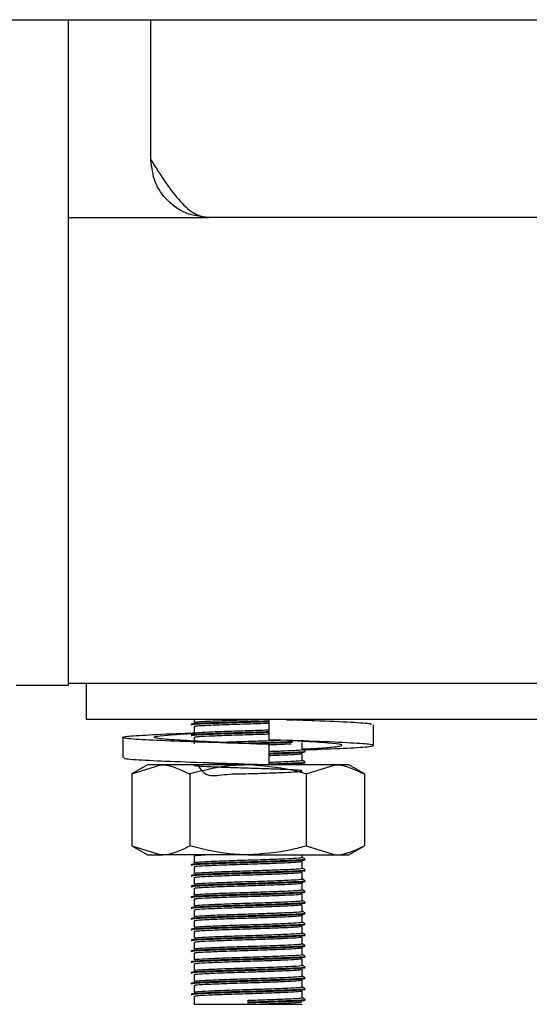
# Model space of a CAD drawing. Units: millimetres. Extents: x 5 to 415, y 5 to 292.
# Drawn here: x 46 to 49, y 70 to 77 of the extents above; entities that cross this region are included whole.
import ezdxf

# ---------------------------------------------------------------- set-up
doc = ezdxf.new("R2010")
doc.units = ezdxf.units.MM

msp = doc.modelspace()

# ---------------------------------------------------------------- linework, layer by layer
at = {"color": 7, "linetype": 'Continuous', "lineweight": 25}
for p, q in [((43.7069, 76.912), (154.3319, 76.912)), ((45.8944, 76.912), (45.8944, 72.2833)), ((46.4694, 75.937), (46.4694, 76.912)), ((45.8944, 75.537), (46.8694, 75.537)), ((151.1694, 75.537), (46.8694, 75.537)), ((45.8944, 72.2833), (45.5319, 72.2833)), ((45.8944, 72.2995), (55.029, 72.2995)), ((46.0194, 72.2995), (46.0194, 72.0495)), ((46.0194, 72.0495), (55.2694, 72.0495)), ((46.7694, 72.0495), (46.7694, 72.0276)), ((46.7694, 71.9995), (46.7694, 71.9526)), ((47.2896, 72.0495), (47.2896, 71.9066)), ((48.016, 71.8677), (48.016, 72.0106)), ((46.2728, 71.9233), (46.2728, 71.7804)), ((46.7694, 71.9245), (46.7694, 71.8776)), ((47.2896, 71.8749), (47.2896, 71.732)), ((47.29, 71.8749), (47.2896, 71.8749)), ((47.29, 71.732), (47.29, 71.8749)), ((47.4512, 71.9015), (47.5637, 71.8959)), ((47.5194, 71.8401), (47.5194, 71.887)), ((47.5194, 71.7651), (47.5194, 71.812)), ((46.4444, 71.732), (46.3361, 71.6695)), ((46.3361, 71.6695), (46.5382, 71.732)), ((46.5382, 71.732), (46.4444, 71.732)), ((47.1444, 71.732), (46.5382, 71.732)), ((47.7506, 71.732), (47.1444, 71.732)), ((47.2114, 71.732), (47.2514, 71.7332)), ((47.2896, 71.732), (47.2898, 71.732)), ((47.2898, 71.732), (47.2899, 71.732)), ((47.4839, 71.732), (47.5192, 71.7366)), ((47.5194, 71.732), (47.5194, 71.737)), ((47.5486, 71.6695), (47.7506, 71.732)), ((47.8444, 71.732), (47.7506, 71.732)), ((47.9527, 71.6695), (47.8444, 71.732)), ((46.3361, 71.6695), (46.3361, 71.1695)), ((46.7403, 71.6695), (46.7403, 71.1695)), ((47.5486, 71.6695), (47.5486, 71.1695)), ((47.9527, 71.6695), (47.9527, 71.1695)), ((46.3361, 71.1695), (46.4444, 71.107)), ((46.3361, 71.1695), (46.5382, 71.107)), ((46.4444, 71.107), (46.5382, 71.107)), ((47.1444, 71.107), (46.5382, 71.107)), ((47.1444, 71.107), (47.7506, 71.107)), ((47.5194, 71.0901), (47.5194, 71.107)), ((47.5486, 71.1695), (47.7506, 71.107)), ((47.7506, 71.107), (47.8444, 71.107)), ((47.8444, 71.107), (47.9527, 71.1695)), ((46.7694, 71.0995), (46.7694, 71.0526)), ((47.5194, 71.0151), (47.5194, 71.062)), ((46.7694, 71.0245), (46.7694, 70.9776)), ((47.5194, 70.9401), (47.5194, 70.987)), ((46.7694, 70.9495), (46.7694, 70.9026)), ((47.5194, 70.8651), (47.5194, 70.912)), ((46.7694, 70.8745), (46.7694, 70.8276)), ((47.5194, 70.7901), (47.5194, 70.837)), ((46.7694, 70.7995), (46.7694, 70.7526)), ((46.7694, 70.7245), (46.7694, 70.6776)), ((47.5194, 70.7151), (47.5194, 70.762)), ((46.7694, 70.6495), (46.7694, 70.6026)), ((47.5194, 70.6401), (47.5194, 70.687)), ((46.7694, 70.5745), (46.7694, 70.5276)), ((47.5194, 70.5651), (47.5194, 70.612)), ((46.7694, 70.4995), (46.7694, 70.4526)), ((47.5194, 70.4901), (47.5194, 70.537)), ((46.7694, 70.4245), (46.7694, 70.3776)), ((47.5194, 70.4151), (47.5194, 70.462)), ((47.5194, 70.3401), (47.5194, 70.387)), ((46.7694, 70.3495), (46.7694, 70.3026)), ((47.5194, 70.2651), (47.5194, 70.312)), ((46.7694, 70.2745), (46.7694, 70.2276)), ((47.5194, 70.1901), (47.5194, 70.237)), ((46.7694, 70.1995), (46.7694, 70.1526)), ((47.5194, 70.1151), (47.5194, 70.162)), ((46.7694, 70.1245), (46.7694, 70.0682)), ((47.1444, 70.0847), (47.1444, 70.0964)), ((47.1444, 70.08), (47.1444, 70.0847)), ((46.7694, 70.0682), (47.1444, 70.0682)), ((47.1444, 70.0682), (47.1444, 70.08)), ((47.1444, 70.0682), (47.5194, 70.0682))]:
    msp.add_line(p, q, dxfattribs=at)
for points, knots in [([(46.4694, 75.937), (46.5034, 75.8836), (46.5713, 75.7767), (46.6733, 75.6428), (46.7727, 75.5535), (46.838, 75.5423), (46.8694, 75.537)], [0, 0, 0, 0, 0.254772, 0.509664, 0.764555, 1, 1, 1, 1]), ([(46.8694, 75.537), (46.817, 75.543), (46.7122, 75.555), (46.5799, 75.6475), (46.4874, 75.7797), (46.4754, 75.8846), (46.4694, 75.937)], [0, 0, 0, 0, 0.249999, 0.5, 0.749999, 1, 1, 1, 1]), ([(46.7493, 72.0155), (46.7535, 72.0171), (46.762, 72.0204), (46.8507, 72.0247), (46.9843, 72.03), (47.1375, 72.0345), (47.2467, 72.0375), (47.2891, 72.0391), (47.2909, 72.0391)], [0, 0, 0, 0, 0.197571, 0.397197, 0.60497, 0.807809, 0.991555, 1, 1, 1, 1]), ([(46.7493, 72.0108), (46.7535, 72.0124), (46.762, 72.0157), (46.8507, 72.02), (46.9843, 72.0253), (47.1375, 72.0298), (47.2467, 72.0328), (47.2891, 72.0344), (47.291, 72.0344)], [0, 0, 0, 0, 0.197548, 0.397151, 0.6049, 0.807716, 0.991441, 1, 1, 1, 1]), ([(46.7716, 72.0276), (46.7754, 72.0291), (46.7834, 72.0323), (46.8662, 72.0364), (46.9916, 72.0417), (47.1285, 72.0458), (47.2098, 72.0484), (47.2422, 72.0495)], [0, 0, 0, 0, 0.195431, 0.4111, 0.635563, 0.854702, 1, 1, 1, 1]), ([(46.7716, 71.9995), (46.7754, 72.001), (46.7834, 72.0041), (46.8659, 72.0083), (46.9924, 72.0136), (47.138, 72.0181), (47.2437, 72.0211), (47.2858, 72.0228), (47.2896, 72.023)], [0, 0, 0, 0, 0.182141, 0.383143, 0.592342, 0.796579, 0.981591, 1, 1, 1, 1]), ([(47.4144, 72.0438), (47.4476, 72.0451), (47.4947, 72.0469), (47.5074, 72.0489), (47.5112, 72.0495)], [0, 0, 0, 0, 0.704594, 1, 1, 1, 1]), ([(47.9993, 72.0106), (48.0015, 72.0128), (48.0073, 72.0187), (47.8671, 72.027), (47.6745, 72.0367), (47.5186, 72.0418), (47.4735, 72.0433)], [0, 0, 0, 0, 0.195024, 0.521648, 0.861676, 1, 1, 1, 1]), ([(47.4969, 72.0431), (47.5225, 72.0448), (47.5501, 72.0467), (47.5379, 72.0486), (47.537, 72.0487)], [0, 0, 0, 0, 0.926275, 1, 1, 1, 1]), ([(47.2896, 71.8749), (47.1758, 71.8783), (46.9452, 71.8854), (46.6264, 71.8973), (46.387, 71.9071), (46.2623, 71.9185), (46.2724, 71.9299), (46.4181, 71.9397), (46.6051, 71.949), (46.749, 71.9538), (46.7827, 71.9549)], [0, 0, 0, 0, 0.135637, 0.274823, 0.408523, 0.546506, 0.684489, 0.818187, 0.957375, 1, 1, 1, 1]), ([(47.29, 71.8749), (47.2051, 71.8783), (47.033, 71.8854), (46.7878, 71.8973), (46.5979, 71.9071), (46.4901, 71.9185), (46.4842, 71.9299), (46.5741, 71.9398), (46.7022, 71.9476), (46.7676, 71.9515)], [0, 0, 0, 0, 0.1416762, 0.2870643, 0.4267092, 0.5708377, 0.7149663, 0.8546126, 1, 1, 1, 1]), ([(46.7493, 71.9405), (46.7535, 71.9421), (46.762, 71.9454), (46.8507, 71.9497), (46.9843, 71.955), (47.1375, 71.9595), (47.2462, 71.9625), (47.2882, 71.964), (47.2896, 71.9641)], [0, 0, 0, 0, 0.197967, 0.397993, 0.606182, 0.809428, 0.993542, 1, 1, 1, 1]), ([(46.7493, 71.9358), (46.7535, 71.9374), (46.762, 71.9407), (46.8507, 71.945), (46.9843, 71.9503), (47.1375, 71.9548), (47.2462, 71.9578), (47.2882, 71.9593), (47.2896, 71.9594)], [0, 0, 0, 0, 0.197967, 0.397993, 0.606182, 0.809428, 0.993542, 1, 1, 1, 1]), ([(46.7716, 71.9526), (46.7754, 71.9541), (46.7834, 71.9573), (46.8659, 71.9614), (46.9924, 71.9667), (47.138, 71.9712), (47.2437, 71.9743), (47.2858, 71.9759), (47.2896, 71.9761)], [0, 0, 0, 0, 0.182141, 0.383143, 0.592342, 0.796579, 0.981591, 1, 1, 1, 1]), ([(46.7716, 71.9245), (46.7754, 71.926), (46.7834, 71.9291), (46.8659, 71.9333), (46.9924, 71.9386), (47.138, 71.9431), (47.2437, 71.9461), (47.2858, 71.9478), (47.2896, 71.948)], [0, 0, 0, 0, 0.182141, 0.383143, 0.592342, 0.796579, 0.981591, 1, 1, 1, 1]), ([(46.9497, 71.8897), (46.9651, 71.8903), (47.0205, 71.8927), (47.1403, 71.8962), (47.2717, 71.9002), (47.3372, 71.9029), (47.3654, 71.9041)], [0, 0, 0, 0, 0.130283, 0.466142, 0.770386, 1, 1, 1, 1]), ([(47.0944, 71.8831), (47.111, 71.8836), (47.1743, 71.8856), (47.2889, 71.8888), (47.3991, 71.8929), (47.4404, 71.895), (47.4539, 71.8957)], [0, 0, 0, 0, 0.123697, 0.47071, 0.827892, 1, 1, 1, 1]), ([(47.1588, 71.8804), (47.2015, 71.8816), (47.2932, 71.8843), (47.3991, 71.8882), (47.4405, 71.8903), (47.4539, 71.891)], [0, 0, 0, 0, 0.370471, 0.795298, 1, 1, 1, 1]), ([(47.5321, 71.8371), (47.5734, 71.8386), (47.7187, 71.8438), (47.8995, 71.8515), (48.0273, 71.863), (48.0157, 71.8744), (47.8727, 71.8842), (47.6209, 71.8961), (47.3991, 71.9031), (47.2896, 71.9066)], [0, 0, 0, 0, 0.060971, 0.214416, 0.372778, 0.531142, 0.684587, 0.84433, 1, 1, 1, 1]), ([(47.29, 71.873), (47.329, 71.8744), (47.3914, 71.8767), (47.429, 71.8788), (47.4432, 71.8795)], [0, 0, 0, 0, 0.623652, 1, 1, 1, 1]), ([(47.5194, 71.8429), (47.5757, 71.8458), (47.6993, 71.8522), (47.7977, 71.8629), (47.8049, 71.8743), (47.7147, 71.8843), (47.5866, 71.892), (47.5214, 71.8959)], [0, 0, 0, 0, 0.173675, 0.381461, 0.589247, 0.790571, 1, 1, 1, 1]), ([(47.29, 71.8261), (47.328, 71.8275), (47.4066, 71.8305), (47.4874, 71.8347), (47.5292, 71.8381), (47.5177, 71.84), (47.5168, 71.8401)], [0, 0, 0, 0, 0.289244, 0.599011, 0.970728, 1, 1, 1, 1]), ([(47.29, 71.8141), (47.3329, 71.8156), (47.4187, 71.8187), (47.5061, 71.8229), (47.55, 71.8263), (47.5379, 71.8282), (47.537, 71.8284)], [0, 0, 0, 0, 0.303305, 0.606946, 0.971307, 1, 1, 1, 1]), ([(47.29, 71.8094), (47.3329, 71.8109), (47.4187, 71.814), (47.5061, 71.8183), (47.55, 71.8217), (47.5379, 71.8236), (47.537, 71.8237)], [0, 0, 0, 0, 0.303212, 0.606759, 0.971008, 1, 1, 1, 1]), ([(47.29, 71.798), (47.3275, 71.7994), (47.4052, 71.8024), (47.494, 71.8065), (47.5103, 71.8098), (47.5192, 71.8116)], [0, 0, 0, 0, 0.297966, 0.617074, 1, 1, 1, 1]), ([(47.539, 71.8292), (47.5356, 71.8311), (47.5291, 71.8349), (47.5225, 71.8387), (47.5194, 71.8405)], [0, 0, 0, 0, 0.519974, 1, 1, 1, 1]), ([(47.2896, 71.732), (47.1759, 71.7355), (46.9456, 71.7425), (46.625, 71.7544), (46.392, 71.7642), (46.2721, 71.7735), (46.2855, 71.7788), (46.2895, 71.7804)], [0, 0, 0, 0, 0.22432, 0.454509, 0.675625, 0.903826, 1, 1, 1, 1]), ([(46.5382, 71.732), (46.543, 71.7319), (46.6112, 71.731), (46.6781, 71.6991), (46.7403, 71.6695)], [0, 0, 0, 0, 0.070209, 1, 1, 1, 1]), ([(47.1444, 71.732), (47.1077, 71.7311), (46.9709, 71.7276), (46.8377, 71.694), (46.7403, 71.6695)], [0, 0, 0, 0, 0.268637, 1, 1, 1, 1]), ([(46.7932, 71.732), (46.8147, 71.7015), (46.8563, 71.6424), (46.9932, 71.6715), (47.1395, 71.6701), (47.2825, 71.6759), (47.4017, 71.6803), (47.4917, 71.6847), (47.5313, 71.6897), (47.5018, 71.6949), (47.4158, 71.6993), (47.2933, 71.7043), (47.1483, 71.7088), (47.0027, 71.7132), (46.8785, 71.7182), (46.7935, 71.7224), (46.7598, 71.7272), (46.7846, 71.7321), (46.8627, 71.7364), (46.9489, 71.7397), (46.992, 71.7414)], [0, 0, 0, 0, 0.061809, 0.119763, 0.176344, 0.227598, 0.280354, 0.331196, 0.392204, 0.453663, 0.506887, 0.562298, 0.616361, 0.670249, 0.725693, 0.77899, 0.83375, 0.888861, 0.944545, 1, 1, 1, 1]), ([(47.0576, 71.732), (47.0865, 71.7329), (47.1258, 71.7341), (47.1652, 71.7353), (47.1756, 71.7356)], [0, 0, 0, 0, 0.736023, 1, 1, 1, 1]), ([(47.5486, 71.6695), (47.5146, 71.6789), (47.3829, 71.7156), (47.246, 71.725), (47.1444, 71.732)], [0, 0, 0, 0, 0.257557, 1, 1, 1, 1]), ([(47.29, 71.7511), (47.328, 71.7525), (47.4066, 71.7555), (47.4874, 71.7597), (47.5292, 71.7631), (47.5177, 71.765), (47.5168, 71.7651)], [0, 0, 0, 0, 0.289244, 0.599011, 0.970728, 1, 1, 1, 1]), ([(47.29, 71.7391), (47.3329, 71.7406), (47.4187, 71.7437), (47.5061, 71.7479), (47.55, 71.7513), (47.5379, 71.7532), (47.537, 71.7534)], [0, 0, 0, 0, 0.3033054, 0.6069457, 0.9713068, 1, 1, 1, 1]), ([(47.29, 71.7344), (47.3329, 71.7359), (47.4187, 71.739), (47.5061, 71.7433), (47.55, 71.7467), (47.5379, 71.7486), (47.537, 71.7487)], [0, 0, 0, 0, 0.303212, 0.606759, 0.971008, 1, 1, 1, 1]), ([(47.539, 71.7542), (47.5356, 71.7561), (47.5291, 71.7599), (47.5225, 71.7637), (47.5194, 71.7655)], [0, 0, 0, 0, 0.5199792, 1, 1, 1, 1]), ([(47.7506, 71.732), (47.7554, 71.7319), (47.8236, 71.731), (47.8905, 71.6991), (47.9527, 71.6695)], [0, 0, 0, 0, 0.070212, 1, 1, 1, 1]), ([(46.5382, 71.107), (46.543, 71.1071), (46.6112, 71.1079), (46.6781, 71.1399), (46.7403, 71.1695)], [0, 0, 0, 0, 0.070209, 1, 1, 1, 1]), ([(47.1444, 71.107), (47.1077, 71.1079), (46.9709, 71.1114), (46.8377, 71.145), (46.7403, 71.1695)], [0, 0, 0, 0, 0.2686368, 1, 1, 1, 1]), ([(46.7716, 71.0995), (46.7742, 71.101), (46.7787, 71.1036), (46.8265, 71.106), (46.8471, 71.107)], [0, 0, 0, 0, 0.567934, 1, 1, 1, 1]), ([(47.5486, 71.1695), (47.5146, 71.1601), (47.3829, 71.1234), (47.246, 71.114), (47.1444, 71.107)], [0, 0, 0, 0, 0.257557, 1, 1, 1, 1]), ([(47.7506, 71.107), (47.7554, 71.1071), (47.8236, 71.1079), (47.8905, 71.1399), (47.9527, 71.1695)], [0, 0, 0, 0, 0.070212, 1, 1, 1, 1]), ([(46.7493, 71.0405), (46.7535, 71.0421), (46.762, 71.0454), (46.8509, 71.0497), (46.9837, 71.055), (47.1396, 71.0595), (47.2896, 71.0639), (47.4167, 71.0687), (47.5064, 71.0729), (47.55, 71.0763), (47.5379, 71.0782), (47.537, 71.0784)], [0, 0, 0, 0, 0.123568, 0.248421, 0.378369, 0.505232, 0.620153, 0.738442, 0.852437, 0.989228, 1, 1, 1, 1]), ([(46.7493, 71.0358), (46.7535, 71.0374), (46.762, 71.0407), (46.8509, 71.045), (46.9837, 71.0503), (47.1396, 71.0548), (47.2896, 71.0592), (47.4167, 71.064), (47.5064, 71.0682), (47.55, 71.0717), (47.5379, 71.0736), (47.537, 71.0737)], [0, 0, 0, 0, 0.1235534, 0.2483922, 0.3783258, 0.5051737, 0.6200816, 0.738357, 0.8523385, 0.9891136, 1, 1, 1, 1]), ([(46.7716, 71.0526), (46.7754, 71.0541), (46.7834, 71.0573), (46.8661, 71.0614), (46.9919, 71.0667), (47.1399, 71.0712), (47.2821, 71.0756), (47.4027, 71.0804), (47.4878, 71.0847), (47.5292, 71.0881), (47.5177, 71.09), (47.5168, 71.0901)], [0, 0, 0, 0, 0.114331, 0.2405, 0.371815, 0.500016, 0.616148, 0.735684, 0.85088, 0.989114, 1, 1, 1, 1]), ([(46.7716, 71.0245), (46.7754, 71.026), (46.7834, 71.0291), (46.8661, 71.0333), (46.9919, 71.0386), (47.1397, 71.0431), (47.2826, 71.0475), (47.4011, 71.0522), (47.4944, 71.0565), (47.5104, 71.0598), (47.5192, 71.0616)], [0, 0, 0, 0, 0.115589, 0.243147, 0.375907, 0.505518, 0.622929, 0.74378, 0.860244, 1, 1, 1, 1]), ([(47.539, 71.0792), (47.5356, 71.0811), (47.5291, 71.0849), (47.5225, 71.0887), (47.5194, 71.0905)], [0, 0, 0, 0, 0.519976, 1, 1, 1, 1]), ([(46.7493, 70.9655), (46.7535, 70.9671), (46.762, 70.9704), (46.8509, 70.9747), (46.9837, 70.98), (47.1396, 70.9845), (47.2896, 70.9889), (47.4167, 70.9937), (47.5064, 70.9979), (47.55, 71.0013), (47.5379, 71.0032), (47.537, 71.0034)], [0, 0, 0, 0, 0.123568, 0.248421, 0.378369, 0.505232, 0.620153, 0.738442, 0.852437, 0.989228, 1, 1, 1, 1]), ([(46.7493, 70.9608), (46.7535, 70.9624), (46.762, 70.9657), (46.8509, 70.97), (46.9837, 70.9753), (47.1396, 70.9798), (47.2896, 70.9842), (47.4167, 70.989), (47.5064, 70.9932), (47.55, 70.9967), (47.5379, 70.9986), (47.537, 70.9987)], [0, 0, 0, 0, 0.123553, 0.248392, 0.378326, 0.505174, 0.620082, 0.738357, 0.852339, 0.989114, 1, 1, 1, 1]), ([(46.7716, 70.9776), (46.7754, 70.9791), (46.7834, 70.9823), (46.8661, 70.9864), (46.9919, 70.9917), (47.1399, 70.9962), (47.2821, 71.0006), (47.4027, 71.0054), (47.4878, 71.0097), (47.5292, 71.0131), (47.5177, 71.015), (47.5168, 71.0151)], [0, 0, 0, 0, 0.114331, 0.2405, 0.371815, 0.500016, 0.616148, 0.735684, 0.85088, 0.989114, 1, 1, 1, 1]), ([(46.7716, 70.9495), (46.7754, 70.951), (46.7834, 70.9541), (46.8661, 70.9583), (46.9919, 70.9636), (47.1397, 70.9681), (47.2826, 70.9725), (47.4011, 70.9772), (47.4944, 70.9815), (47.5104, 70.9848), (47.5192, 70.9866)], [0, 0, 0, 0, 0.115589, 0.243147, 0.375907, 0.505518, 0.622929, 0.74378, 0.860244, 1, 1, 1, 1]), ([(47.539, 71.0042), (47.5356, 71.0061), (47.5291, 71.0099), (47.5225, 71.0137), (47.5194, 71.0155)], [0, 0, 0, 0, 0.519982, 1, 1, 1, 1]), ([(46.7493, 70.8905), (46.7535, 70.8921), (46.762, 70.8954), (46.8509, 70.8997), (46.9837, 70.905), (47.1396, 70.9095), (47.2896, 70.9139), (47.4167, 70.9187), (47.5064, 70.9229), (47.55, 70.9263), (47.5379, 70.9282), (47.537, 70.9284)], [0, 0, 0, 0, 0.123568, 0.248421, 0.378369, 0.505232, 0.620153, 0.738442, 0.852437, 0.989228, 1, 1, 1, 1]), ([(46.7493, 70.8858), (46.7535, 70.8874), (46.762, 70.8907), (46.8509, 70.895), (46.9837, 70.9003), (47.1396, 70.9048), (47.2896, 70.9092), (47.4167, 70.914), (47.5064, 70.9182), (47.55, 70.9217), (47.5379, 70.9236), (47.537, 70.9237)], [0, 0, 0, 0, 0.123553, 0.248392, 0.378326, 0.505174, 0.620082, 0.738357, 0.852339, 0.989114, 1, 1, 1, 1]), ([(46.7716, 70.9026), (46.7754, 70.9041), (46.7834, 70.9073), (46.8661, 70.9114), (46.9919, 70.9167), (47.1399, 70.9212), (47.2821, 70.9256), (47.4027, 70.9304), (47.4878, 70.9347), (47.5292, 70.9381), (47.5177, 70.94), (47.5168, 70.9401)], [0, 0, 0, 0, 0.1143305, 0.2405004, 0.3718152, 0.5000155, 0.6161483, 0.7356839, 0.8508802, 0.9891144, 1, 1, 1, 1]), ([(46.7716, 70.8745), (46.7754, 70.876), (46.7834, 70.8791), (46.8661, 70.8833), (46.9919, 70.8886), (47.1397, 70.8931), (47.2826, 70.8975), (47.4011, 70.9022), (47.4944, 70.9065), (47.5104, 70.9098), (47.5192, 70.9116)], [0, 0, 0, 0, 0.115589, 0.243147, 0.375907, 0.505518, 0.622929, 0.74378, 0.860244, 1, 1, 1, 1]), ([(47.539, 70.9292), (47.5356, 70.9311), (47.5291, 70.9349), (47.5225, 70.9387), (47.5194, 70.9405)], [0, 0, 0, 0, 0.519972, 1, 1, 1, 1]), ([(46.7493, 70.8155), (46.7535, 70.8171), (46.762, 70.8204), (46.8509, 70.8247), (46.9837, 70.83), (47.1396, 70.8345), (47.2896, 70.8389), (47.4167, 70.8437), (47.5064, 70.8479), (47.55, 70.8513), (47.5379, 70.8532), (47.537, 70.8534)], [0, 0, 0, 0, 0.123568, 0.248421, 0.378369, 0.505232, 0.620153, 0.738442, 0.852437, 0.989228, 1, 1, 1, 1]), ([(46.7493, 70.8108), (46.7535, 70.8124), (46.762, 70.8157), (46.8509, 70.82), (46.9837, 70.8253), (47.1396, 70.8298), (47.2896, 70.8342), (47.4167, 70.839), (47.5064, 70.8432), (47.55, 70.8467), (47.5379, 70.8486), (47.537, 70.8487)], [0, 0, 0, 0, 0.123553, 0.248392, 0.378326, 0.505174, 0.620082, 0.738357, 0.852339, 0.989114, 1, 1, 1, 1]), ([(46.7716, 70.8276), (46.7754, 70.8291), (46.7834, 70.8323), (46.8661, 70.8364), (46.9919, 70.8417), (47.1399, 70.8462), (47.2821, 70.8506), (47.4027, 70.8554), (47.4878, 70.8597), (47.5292, 70.8631), (47.5177, 70.865), (47.5168, 70.8651)], [0, 0, 0, 0, 0.114331, 0.2405, 0.371815, 0.500016, 0.616148, 0.735684, 0.85088, 0.989114, 1, 1, 1, 1]), ([(46.7716, 70.7995), (46.7754, 70.801), (46.7834, 70.8041), (46.8661, 70.8083), (46.9919, 70.8136), (47.1397, 70.8181), (47.2826, 70.8225), (47.4011, 70.8272), (47.4944, 70.8315), (47.5104, 70.8348), (47.5192, 70.8366)], [0, 0, 0, 0, 0.115589, 0.243147, 0.375907, 0.505518, 0.622929, 0.74378, 0.860244, 1, 1, 1, 1]), ([(47.539, 70.8542), (47.5356, 70.8561), (47.5291, 70.8599), (47.5225, 70.8637), (47.5194, 70.8655)], [0, 0, 0, 0, 0.519976, 1, 1, 1, 1]), ([(46.7493, 70.7405), (46.7535, 70.7421), (46.762, 70.7454), (46.8509, 70.7497), (46.9837, 70.755), (47.1396, 70.7595), (47.2896, 70.7639), (47.4167, 70.7687), (47.5064, 70.7729), (47.55, 70.7763), (47.5379, 70.7782), (47.537, 70.7784)], [0, 0, 0, 0, 0.123568, 0.248421, 0.378369, 0.505232, 0.620153, 0.738442, 0.852437, 0.989228, 1, 1, 1, 1]), ([(46.7493, 70.7358), (46.7535, 70.7374), (46.762, 70.7407), (46.8509, 70.745), (46.9837, 70.7503), (47.1396, 70.7548), (47.2896, 70.7592), (47.4167, 70.764), (47.5064, 70.7682), (47.55, 70.7717), (47.5379, 70.7736), (47.537, 70.7737)], [0, 0, 0, 0, 0.1235534, 0.2483922, 0.3783258, 0.5051737, 0.6200816, 0.738357, 0.8523385, 0.9891136, 1, 1, 1, 1]), ([(46.7716, 70.7526), (46.7754, 70.7541), (46.7834, 70.7573), (46.8661, 70.7614), (46.9919, 70.7667), (47.1399, 70.7712), (47.2821, 70.7756), (47.4027, 70.7804), (47.4878, 70.7847), (47.5292, 70.7881), (47.5177, 70.79), (47.5168, 70.7901)], [0, 0, 0, 0, 0.114331, 0.2405, 0.371815, 0.500016, 0.616148, 0.735684, 0.85088, 0.989114, 1, 1, 1, 1]), ([(47.539, 70.7792), (47.5356, 70.7811), (47.5291, 70.7849), (47.5225, 70.7887), (47.5194, 70.7905)], [0, 0, 0, 0, 0.519982, 1, 1, 1, 1]), ([(46.7493, 70.6655), (46.7535, 70.6671), (46.762, 70.6704), (46.8509, 70.6747), (46.9837, 70.68), (47.1396, 70.6845), (47.2896, 70.6889), (47.4167, 70.6937), (47.5064, 70.6979), (47.55, 70.7013), (47.5379, 70.7032), (47.537, 70.7034)], [0, 0, 0, 0, 0.123568, 0.248421, 0.378369, 0.505232, 0.620153, 0.738442, 0.852437, 0.989228, 1, 1, 1, 1]), ([(46.7493, 70.6608), (46.7535, 70.6624), (46.762, 70.6657), (46.8509, 70.67), (46.9837, 70.6753), (47.1396, 70.6798), (47.2896, 70.6842), (47.4167, 70.689), (47.5064, 70.6932), (47.55, 70.6967), (47.5379, 70.6986), (47.537, 70.6987)], [0, 0, 0, 0, 0.1235533, 0.2483922, 0.3783258, 0.5051737, 0.6200816, 0.738357, 0.8523385, 0.9891136, 1, 1, 1, 1]), ([(46.7716, 70.7245), (46.7754, 70.726), (46.7834, 70.7291), (46.8661, 70.7333), (46.9919, 70.7386), (47.1397, 70.7431), (47.2826, 70.7475), (47.4011, 70.7522), (47.4944, 70.7565), (47.5104, 70.7598), (47.5192, 70.7616)], [0, 0, 0, 0, 0.115589, 0.243147, 0.375907, 0.505518, 0.622929, 0.74378, 0.860244, 1, 1, 1, 1]), ([(46.7716, 70.6776), (46.7754, 70.6791), (46.7834, 70.6823), (46.8661, 70.6864), (46.9919, 70.6917), (47.1399, 70.6962), (47.2821, 70.7006), (47.4027, 70.7054), (47.4878, 70.7097), (47.5292, 70.7131), (47.5177, 70.715), (47.5168, 70.7151)], [0, 0, 0, 0, 0.114331, 0.2405, 0.371815, 0.500016, 0.616148, 0.735684, 0.85088, 0.989114, 1, 1, 1, 1]), ([(47.539, 70.7042), (47.5356, 70.7061), (47.5291, 70.7099), (47.5225, 70.7137), (47.5194, 70.7155)], [0, 0, 0, 0, 0.519982, 1, 1, 1, 1]), ([(46.7493, 70.5905), (46.7535, 70.5921), (46.762, 70.5954), (46.8509, 70.5997), (46.9837, 70.605), (47.1396, 70.6095), (47.2896, 70.6139), (47.4167, 70.6187), (47.5064, 70.6229), (47.55, 70.6263), (47.5379, 70.6282), (47.537, 70.6284)], [0, 0, 0, 0, 0.123568, 0.248421, 0.378369, 0.505232, 0.620153, 0.738442, 0.852437, 0.989228, 1, 1, 1, 1]), ([(46.7716, 70.6495), (46.7754, 70.651), (46.7834, 70.6541), (46.8661, 70.6583), (46.9919, 70.6636), (47.1397, 70.6681), (47.2826, 70.6725), (47.4011, 70.6772), (47.4944, 70.6815), (47.5104, 70.6848), (47.5192, 70.6866)], [0, 0, 0, 0, 0.115589, 0.243147, 0.375907, 0.505518, 0.622929, 0.74378, 0.860244, 1, 1, 1, 1]), ([(46.7716, 70.6026), (46.7754, 70.6041), (46.7834, 70.6073), (46.8661, 70.6114), (46.9919, 70.6167), (47.1399, 70.6212), (47.2821, 70.6256), (47.4027, 70.6304), (47.4878, 70.6347), (47.5292, 70.6381), (47.5177, 70.64), (47.5168, 70.6401)], [0, 0, 0, 0, 0.114331, 0.2405, 0.371815, 0.500016, 0.616148, 0.735684, 0.85088, 0.989114, 1, 1, 1, 1]), ([(47.539, 70.6292), (47.5356, 70.6311), (47.5291, 70.6349), (47.5225, 70.6387), (47.5194, 70.6405)], [0, 0, 0, 0, 0.519976, 1, 1, 1, 1]), ([(46.7493, 70.5858), (46.7535, 70.5874), (46.762, 70.5907), (46.8509, 70.595), (46.9837, 70.6003), (47.1396, 70.6048), (47.2896, 70.6092), (47.4167, 70.614), (47.5064, 70.6182), (47.55, 70.6217), (47.5379, 70.6236), (47.537, 70.6237)], [0, 0, 0, 0, 0.123553, 0.248392, 0.378326, 0.505174, 0.620082, 0.738357, 0.852339, 0.989114, 1, 1, 1, 1]), ([(46.7716, 70.5745), (46.7754, 70.576), (46.7834, 70.5791), (46.8661, 70.5833), (46.9919, 70.5886), (47.1397, 70.5931), (47.2826, 70.5975), (47.4011, 70.6022), (47.4944, 70.6065), (47.5104, 70.6098), (47.5192, 70.6116)], [0, 0, 0, 0, 0.115589, 0.243147, 0.375907, 0.505518, 0.622929, 0.74378, 0.860244, 1, 1, 1, 1]), ([(46.7716, 70.5276), (46.7754, 70.5291), (46.7834, 70.5323), (46.8661, 70.5364), (46.9919, 70.5417), (47.1399, 70.5462), (47.2821, 70.5506), (47.4027, 70.5554), (47.4878, 70.5597), (47.5292, 70.5631), (47.5177, 70.565), (47.5168, 70.5651)], [0, 0, 0, 0, 0.114331, 0.2405, 0.371815, 0.500016, 0.616148, 0.735684, 0.85088, 0.989114, 1, 1, 1, 1]), ([(47.539, 70.5542), (47.5356, 70.5561), (47.5291, 70.5599), (47.5225, 70.5637), (47.5194, 70.5655)], [0, 0, 0, 0, 0.519976, 1, 1, 1, 1]), ([(46.7493, 70.5155), (46.7535, 70.5171), (46.762, 70.5204), (46.8509, 70.5247), (46.9837, 70.53), (47.1396, 70.5345), (47.2896, 70.5389), (47.4167, 70.5437), (47.5064, 70.5479), (47.55, 70.5513), (47.5379, 70.5532), (47.537, 70.5534)], [0, 0, 0, 0, 0.123568, 0.248421, 0.378369, 0.505232, 0.620153, 0.738442, 0.852437, 0.989228, 1, 1, 1, 1]), ([(46.7493, 70.5108), (46.7535, 70.5124), (46.762, 70.5157), (46.8509, 70.52), (46.9837, 70.5253), (47.1396, 70.5298), (47.2896, 70.5342), (47.4167, 70.539), (47.5064, 70.5432), (47.55, 70.5467), (47.5379, 70.5486), (47.537, 70.5487)], [0, 0, 0, 0, 0.1235534, 0.2483922, 0.3783258, 0.5051737, 0.6200816, 0.738357, 0.8523385, 0.9891136, 1, 1, 1, 1]), ([(46.7716, 70.4995), (46.7754, 70.501), (46.7834, 70.5041), (46.8661, 70.5083), (46.9919, 70.5136), (47.1397, 70.5181), (47.2826, 70.5225), (47.4011, 70.5272), (47.4944, 70.5315), (47.5104, 70.5348), (47.5192, 70.5366)], [0, 0, 0, 0, 0.115589, 0.243147, 0.375907, 0.505518, 0.622929, 0.74378, 0.860244, 1, 1, 1, 1]), ([(46.7493, 70.4405), (46.7535, 70.4421), (46.762, 70.4454), (46.8509, 70.4497), (46.9837, 70.455), (47.1396, 70.4595), (47.2896, 70.4639), (47.4167, 70.4687), (47.5064, 70.4729), (47.55, 70.4763), (47.5379, 70.4782), (47.537, 70.4784)], [0, 0, 0, 0, 0.123568, 0.248421, 0.378369, 0.505232, 0.620153, 0.738442, 0.852437, 0.989228, 1, 1, 1, 1]), ([(46.7493, 70.4358), (46.7535, 70.4374), (46.762, 70.4407), (46.8509, 70.445), (46.9837, 70.4503), (47.1396, 70.4548), (47.2896, 70.4592), (47.4167, 70.464), (47.5064, 70.4682), (47.55, 70.4717), (47.5379, 70.4736), (47.537, 70.4737)], [0, 0, 0, 0, 0.123553, 0.248392, 0.378326, 0.505174, 0.620082, 0.738357, 0.852339, 0.989114, 1, 1, 1, 1]), ([(46.7716, 70.4526), (46.7754, 70.4541), (46.7834, 70.4573), (46.8661, 70.4614), (46.9919, 70.4667), (47.1399, 70.4712), (47.2821, 70.4756), (47.4027, 70.4804), (47.4878, 70.4847), (47.5292, 70.4881), (47.5177, 70.49), (47.5168, 70.4901)], [0, 0, 0, 0, 0.114331, 0.2405, 0.371815, 0.500016, 0.616148, 0.735684, 0.85088, 0.989114, 1, 1, 1, 1]), ([(46.7716, 70.4245), (46.7754, 70.426), (46.7834, 70.4291), (46.8661, 70.4333), (46.9919, 70.4386), (47.1397, 70.4431), (47.2826, 70.4475), (47.4011, 70.4522), (47.4944, 70.4565), (47.5104, 70.4598), (47.5192, 70.4616)], [0, 0, 0, 0, 0.115589, 0.243147, 0.375907, 0.505518, 0.622929, 0.74378, 0.860244, 1, 1, 1, 1]), ([(47.539, 70.4792), (47.5356, 70.4811), (47.5291, 70.4849), (47.5225, 70.4887), (47.5194, 70.4905)], [0, 0, 0, 0, 0.519982, 1, 1, 1, 1]), ([(46.7493, 70.3655), (46.7535, 70.3671), (46.762, 70.3704), (46.8509, 70.3747), (46.9837, 70.38), (47.1396, 70.3845), (47.2896, 70.3889), (47.4167, 70.3937), (47.5064, 70.3979), (47.55, 70.4013), (47.5379, 70.4032), (47.537, 70.4034)], [0, 0, 0, 0, 0.123568, 0.248421, 0.378369, 0.505232, 0.620153, 0.738442, 0.852437, 0.989228, 1, 1, 1, 1]), ([(46.7493, 70.3608), (46.7535, 70.3624), (46.762, 70.3657), (46.8509, 70.37), (46.9837, 70.3753), (47.1396, 70.3798), (47.2896, 70.3842), (47.4167, 70.389), (47.5064, 70.3932), (47.55, 70.3967), (47.5379, 70.3986), (47.537, 70.3987)], [0, 0, 0, 0, 0.123553, 0.248392, 0.378326, 0.505174, 0.620082, 0.738357, 0.852339, 0.989114, 1, 1, 1, 1]), ([(46.7716, 70.3776), (46.7754, 70.3791), (46.7834, 70.3823), (46.8661, 70.3864), (46.9919, 70.3917), (47.1399, 70.3962), (47.2821, 70.4006), (47.4027, 70.4054), (47.4878, 70.4097), (47.5292, 70.4131), (47.5177, 70.415), (47.5168, 70.4151)], [0, 0, 0, 0, 0.114331, 0.2405, 0.371815, 0.500016, 0.616148, 0.735684, 0.85088, 0.989114, 1, 1, 1, 1]), ([(46.7716, 70.3495), (46.7754, 70.351), (46.7834, 70.3541), (46.8661, 70.3583), (46.9919, 70.3636), (47.1397, 70.3681), (47.2826, 70.3725), (47.4011, 70.3772), (47.4944, 70.3815), (47.5104, 70.3848), (47.5192, 70.3866)], [0, 0, 0, 0, 0.115589, 0.243147, 0.375907, 0.505518, 0.622929, 0.74378, 0.860244, 1, 1, 1, 1]), ([(47.539, 70.4042), (47.5356, 70.4061), (47.5291, 70.4099), (47.5225, 70.4137), (47.5194, 70.4155)], [0, 0, 0, 0, 0.519982, 1, 1, 1, 1]), ([(46.7493, 70.2905), (46.7535, 70.2921), (46.762, 70.2954), (46.8509, 70.2997), (46.9837, 70.305), (47.1396, 70.3095), (47.2896, 70.3139), (47.4167, 70.3187), (47.5064, 70.3229), (47.55, 70.3263), (47.5379, 70.3282), (47.537, 70.3284)], [0, 0, 0, 0, 0.123568, 0.248421, 0.378369, 0.505232, 0.620153, 0.738442, 0.852437, 0.989228, 1, 1, 1, 1]), ([(46.7493, 70.2858), (46.7535, 70.2874), (46.762, 70.2907), (46.8509, 70.295), (46.9837, 70.3003), (47.1396, 70.3048), (47.2896, 70.3092), (47.4167, 70.314), (47.5064, 70.3182), (47.55, 70.3217), (47.5379, 70.3236), (47.537, 70.3237)], [0, 0, 0, 0, 0.123553, 0.248392, 0.378326, 0.505174, 0.620082, 0.738357, 0.852339, 0.989114, 1, 1, 1, 1]), ([(46.7716, 70.3026), (46.7754, 70.3041), (46.7834, 70.3073), (46.8661, 70.3114), (46.9919, 70.3167), (47.1399, 70.3212), (47.2821, 70.3256), (47.4027, 70.3304), (47.4878, 70.3347), (47.5292, 70.3381), (47.5177, 70.34), (47.5168, 70.3401)], [0, 0, 0, 0, 0.114331, 0.2405, 0.371815, 0.500016, 0.616148, 0.735684, 0.85088, 0.989114, 1, 1, 1, 1]), ([(46.7716, 70.2745), (46.7754, 70.276), (46.7834, 70.2791), (46.8661, 70.2833), (46.9919, 70.2886), (47.1397, 70.2931), (47.2826, 70.2975), (47.4011, 70.3022), (47.4944, 70.3065), (47.5104, 70.3098), (47.5192, 70.3116)], [0, 0, 0, 0, 0.115589, 0.243147, 0.375907, 0.505518, 0.622929, 0.74378, 0.860244, 1, 1, 1, 1]), ([(47.539, 70.3292), (47.5356, 70.3311), (47.5291, 70.3349), (47.5225, 70.3387), (47.5194, 70.3405)], [0, 0, 0, 0, 0.519976, 1, 1, 1, 1]), ([(46.7493, 70.2155), (46.7535, 70.2171), (46.762, 70.2204), (46.8509, 70.2247), (46.9837, 70.23), (47.1396, 70.2345), (47.2896, 70.2389), (47.4167, 70.2437), (47.5064, 70.2479), (47.55, 70.2513), (47.5379, 70.2532), (47.537, 70.2534)], [0, 0, 0, 0, 0.123568, 0.248421, 0.378369, 0.505232, 0.620153, 0.738442, 0.852437, 0.989228, 1, 1, 1, 1]), ([(46.7493, 70.2108), (46.7535, 70.2124), (46.762, 70.2157), (46.8509, 70.22), (46.9837, 70.2253), (47.1396, 70.2298), (47.2896, 70.2342), (47.4167, 70.239), (47.5064, 70.2432), (47.55, 70.2467), (47.5379, 70.2486), (47.537, 70.2487)], [0, 0, 0, 0, 0.1235534, 0.2483922, 0.3783258, 0.5051737, 0.6200816, 0.738357, 0.8523385, 0.9891136, 1, 1, 1, 1]), ([(46.7716, 70.2276), (46.7754, 70.2291), (46.7834, 70.2323), (46.8661, 70.2364), (46.9919, 70.2417), (47.1399, 70.2462), (47.2821, 70.2506), (47.4027, 70.2554), (47.4878, 70.2597), (47.5292, 70.2631), (47.5177, 70.265), (47.5168, 70.2651)], [0, 0, 0, 0, 0.114331, 0.2405, 0.371815, 0.500016, 0.616148, 0.735684, 0.85088, 0.989114, 1, 1, 1, 1]), ([(46.7716, 70.1995), (46.7754, 70.201), (46.7834, 70.2041), (46.8661, 70.2083), (46.9919, 70.2136), (47.1397, 70.2181), (47.2826, 70.2225), (47.4011, 70.2272), (47.4944, 70.2315), (47.5104, 70.2348), (47.5192, 70.2366)], [0, 0, 0, 0, 0.115589, 0.243147, 0.375907, 0.505518, 0.622929, 0.74378, 0.860244, 1, 1, 1, 1]), ([(47.539, 70.2542), (47.5356, 70.2561), (47.5291, 70.2599), (47.5225, 70.2637), (47.5194, 70.2655)], [0, 0, 0, 0, 0.519976, 1, 1, 1, 1]), ([(46.7493, 70.1405), (46.7535, 70.1421), (46.762, 70.1454), (46.8509, 70.1497), (46.9837, 70.155), (47.1396, 70.1595), (47.2896, 70.1639), (47.4167, 70.1687), (47.5064, 70.1729), (47.55, 70.1763), (47.5379, 70.1782), (47.537, 70.1784)], [0, 0, 0, 0, 0.123568, 0.248421, 0.378369, 0.505232, 0.620153, 0.738442, 0.852437, 0.989228, 1, 1, 1, 1]), ([(46.7493, 70.1358), (46.7535, 70.1374), (46.762, 70.1407), (46.8509, 70.145), (46.9837, 70.1503), (47.1396, 70.1548), (47.2896, 70.1592), (47.4167, 70.164), (47.5064, 70.1682), (47.55, 70.1717), (47.5379, 70.1736), (47.537, 70.1737)], [0, 0, 0, 0, 0.123553, 0.248392, 0.378326, 0.505174, 0.620082, 0.738357, 0.852339, 0.989114, 1, 1, 1, 1]), ([(46.7716, 70.1526), (46.7754, 70.1541), (46.7834, 70.1573), (46.8661, 70.1614), (46.9919, 70.1667), (47.1399, 70.1712), (47.2821, 70.1756), (47.4027, 70.1804), (47.4878, 70.1847), (47.5292, 70.1881), (47.5177, 70.19), (47.5168, 70.1901)], [0, 0, 0, 0, 0.114331, 0.2405, 0.371815, 0.500016, 0.616148, 0.735684, 0.85088, 0.989114, 1, 1, 1, 1]), ([(46.7716, 70.1245), (46.7754, 70.126), (46.7834, 70.1291), (46.8661, 70.1333), (46.9919, 70.1386), (47.1397, 70.1431), (47.2826, 70.1475), (47.4011, 70.1522), (47.4944, 70.1565), (47.5104, 70.1598), (47.5192, 70.1616)], [0, 0, 0, 0, 0.115589, 0.243147, 0.375907, 0.505518, 0.622929, 0.74378, 0.860244, 1, 1, 1, 1]), ([(47.539, 70.1792), (47.5356, 70.1811), (47.5291, 70.1849), (47.5225, 70.1887), (47.5194, 70.1905)], [0, 0, 0, 0, 0.519982, 1, 1, 1, 1]), ([(47.1444, 70.0964), (47.1899, 70.0978), (47.2822, 70.1006), (47.4027, 70.1054), (47.4878, 70.1097), (47.5292, 70.1131), (47.5177, 70.115), (47.5168, 70.1151)], [0, 0, 0, 0, 0.232273, 0.471351, 0.701751, 0.978228, 1, 1, 1, 1]), ([(47.1444, 70.0847), (47.1923, 70.086), (47.2896, 70.0889), (47.4167, 70.0937), (47.5064, 70.0979), (47.55, 70.1013), (47.5379, 70.1032), (47.537, 70.1034)], [0, 0, 0, 0, 0.232273, 0.471353, 0.701753, 0.978228, 1, 1, 1, 1]), ([(47.1444, 70.08), (47.1923, 70.0814), (47.2896, 70.0842), (47.4167, 70.089), (47.5064, 70.0932), (47.55, 70.0967), (47.5379, 70.0986), (47.537, 70.0987)], [0, 0, 0, 0, 0.232219, 0.471243, 0.701589, 0.978, 1, 1, 1, 1]), ([(47.1444, 70.0682), (47.19, 70.0696), (47.2826, 70.0725), (47.4011, 70.0772), (47.4944, 70.0815), (47.5104, 70.0848), (47.5192, 70.0866)], [0, 0, 0, 0, 0.237442, 0.481842, 0.71737, 1, 1, 1, 1]), ([(47.539, 70.1042), (47.5356, 70.1061), (47.5291, 70.1099), (47.5225, 70.1137), (47.5194, 70.1155)], [0, 0, 0, 0, 0.519972, 1, 1, 1, 1])]:
    msp.add_open_spline(points, degree=3, knots=knots, dxfattribs=at)

doc.saveas('drawing.dxf')
